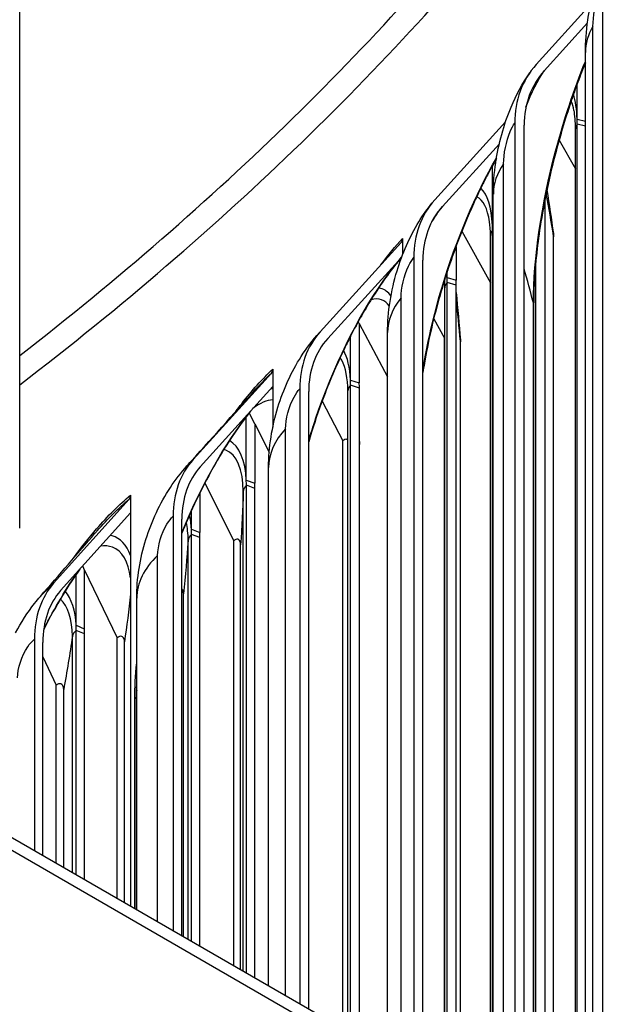
# Model space of a CAD drawing. Units: inches. Extents: x 2 to 86, y 1 to 67.
# Drawn here: x 30.3 to 31.7, y 49.7 to 52.1 of the extents above; entities that cross this region are included whole.
import ezdxf

# ---------------------------------------------------------------- set-up
doc = ezdxf.new("R2010")
doc.units = ezdxf.units.IN
doc.header["$LTSCALE"] = 4
doc.header["$MEASUREMENT"] = 0
doc.layers.add('Visible (ANSI)', color=7, linetype='Continuous')
doc.layers.add('Visible Narrow (ANSI)', color=7, linetype='Continuous')

msp = doc.modelspace()

# ---------------------------------------------------------------- linework, layer by layer
at = {"layer": 'Visible (ANSI)'}
for p, q in [((21.14157, 55.35662), (37.40502, 45.96691)), ((37.40502, 45.93425), (21.14157, 55.32396)), ((30.29157, 50.84727), (30.29157, 52.78645)), ((31.72664, 52.18483), (31.72664, 49.24533)), ((31.5636, 51.98961), (31.6973, 52.13794)), ((31.6895, 52.09207), (31.58301, 51.97393)), ((31.68456, 49.26962), (31.68456, 52.01933)), ((31.66419, 51.8551), (31.66419, 51.94177)), ((31.66419, 51.8551), (31.68456, 51.84999)), ((31.31356, 51.6561), (31.48808, 51.84877)), ((31.51047, 51.84549), (31.51047, 49.37013)), ((31.53368, 49.35673), (31.53368, 51.84013)), ((31.66023, 49.28367), (31.66023, 51.83092)), ((31.66439, 49.28127), (31.66439, 51.84246)), ((31.61985, 51.8031), (31.66023, 51.7326)), ((31.47264, 51.79451), (31.3325, 51.6398)), ((31.46507, 51.75649), (31.46483, 51.75692)), ((31.45548, 51.59375), (31.45548, 51.74017)), ((31.4578, 49.40055), (31.4578, 51.6703)), ((31.58521, 49.32699), (31.58521, 51.65808)), ((31.45548, 51.59375), (31.4578, 51.59309)), ((31.23442, 51.56102), (31.23442, 51.52109)), ((31.38035, 51.57877), (31.45063, 51.4517)), ((31.45063, 49.40469), (31.45063, 51.56841)), ((31.4557, 49.40176), (31.4557, 51.5811)), ((31.60631, 49.3148), (31.60631, 51.56501)), ((31.03152, 51.33121), (31.23081, 51.55094)), ((31.36602, 51.54133), (31.36602, 51.45849)), ((31.2322, 51.51526), (31.04994, 51.31431)), ((31.2617, 51.51368), (31.2617, 49.51376)), ((31.2273, 51.5016), (31.2273, 51.50907)), ((31.28436, 49.50068), (31.28436, 51.50758)), ((31.5625, 49.34009), (31.5625, 51.50558)), ((31.3438, 51.46509), (31.3438, 51.47756)), ((31.3438, 51.46509), (31.36602, 51.45849)), ((31.33846, 49.46944), (31.33846, 51.43919)), ((31.34402, 49.46623), (31.34402, 51.45245)), ((31.36625, 49.4534), (31.36625, 51.44584)), ((31.5579, 49.34275), (31.5579, 51.43565)), ((31.55717, 49.34317), (31.55717, 51.39776)), ((31.12775, 51.35118), (31.1252, 51.35597)), ((31.12775, 51.35118), (31.12775, 51.20498)), ((31.12775, 51.35118), (31.1975, 51.22029)), ((31.31116, 51.3632), (31.33734, 51.31498)), ((31.10604, 51.21214), (31.10604, 51.31981)), ((31.1975, 49.55083), (31.1975, 51.3291)), ((31.33734, 49.47009), (31.33734, 51.31498)), ((31.37682, 49.4473), (31.37682, 51.30601)), ((30.71839, 51.01596), (30.91137, 51.22933)), ((30.91486, 51.2393), (30.91486, 51.19599)), ((30.91486, 51.19599), (30.73622, 50.99847)), ((30.91486, 51.19599), (30.91486, 51.09596)), ((31.10604, 51.21214), (31.12775, 51.20498)), ((31.10629, 49.60349), (31.10629, 51.19948)), ((30.98111, 51.19045), (30.98111, 49.67576)), ((31.00313, 49.66305), (31.00313, 51.18362)), ((31.09969, 49.6073), (31.09969, 51.18512)), ((31.128, 49.59095), (31.128, 51.19233)), ((31.03629, 51.16021), (31.08743, 51.06234)), ((30.87064, 51.10389), (30.8567, 51.13109)), ((30.84949, 50.96538), (30.84949, 51.12169)), ((30.87064, 51.10389), (30.87064, 50.95769)), ((30.87064, 51.10389), (30.90604, 51.03479)), ((31.08743, 49.61438), (31.08743, 51.06234)), ((31.12806, 49.59092), (31.12806, 51.05299)), ((30.90448, 49.72), (30.90448, 50.99682)), ((30.7474, 50.95835), (30.81876, 50.81621)), ((30.84949, 50.96538), (30.87064, 50.95769)), ((30.73517, 50.93426), (30.73517, 50.83652)), ((30.84976, 49.7516), (30.84976, 50.95272)), ((30.87091, 49.73939), (30.87091, 50.94503)), ((30.37514, 50.71133), (30.5612, 50.91857)), ((30.56457, 50.92842), (30.56457, 50.88511)), ((30.56457, 50.88511), (30.39234, 50.69328)), ((30.56457, 50.88511), (30.56457, 49.91625)), ((30.71431, 50.84447), (30.71431, 50.89017)), ((30.66957, 50.8768), (30.66957, 49.85563)), ((30.6909, 49.84331), (30.6909, 50.86927)), ((30.71431, 50.84447), (30.73517, 50.83652)), ((30.71459, 49.82964), (30.71459, 50.83181)), ((30.73544, 49.8176), (30.73544, 50.82385)), ((30.81876, 49.7695), (30.81876, 50.81621)), ((30.83543, 49.75987), (30.83543, 50.80632)), ((30.45071, 50.74562), (30.44674, 50.75387)), ((30.45071, 50.74562), (30.45071, 50.59941)), ((30.45071, 50.74562), (30.53182, 50.57704)), ((30.43047, 50.60789), (30.43047, 50.73273)), ((30.57966, 49.90754), (30.57966, 50.67449)), ((30.69476, 49.84109), (30.69476, 50.68562)), ((30.43047, 50.60789), (30.45071, 50.59941)), ((30.43076, 49.9935), (30.43076, 50.59522)), ((30.32807, 50.57373), (30.32807, 50.05279)), ((30.34864, 50.04092), (30.34864, 50.56553)), ((30.451, 49.98182), (30.451, 50.58674)), ((30.53182, 49.93516), (30.53182, 50.57704)), ((30.54957, 49.92491), (30.54957, 50.56672)), ((30.34864, 50.5304), (30.38167, 50.46021)), ((30.38167, 50.02185), (30.38167, 50.46021)), ((30.39995, 50.01129), (30.39995, 50.44966))]:
    msp.add_line(p, q, dxfattribs=at)
for centre, major_axis, ratio, start_param, end_param in [((21.14157, 49.68788), (11.48, 0), 0.5773503, 6.1472643, 8.876052), ((21.14157, 49.68788), (11.455, 0), 0.5773503, 6.1489226, 8.876052), ((21.14157, 49.68788), (-11.5, 0), 0.5773503, 3.0043516, 6.4204263), ((21.14157, 49.68788), (-11.475, 0), 0.5773503, 3.0060026, 6.4187754), ((31.83467, 51.77063), (-0.28702, 0.19883), 0.7581083, 6.1861448, 6.7667744), ((31.83467, 51.77063), (-0.26647, 0.1846), 0.7581083, 6.1861448, 6.7667744), ((31.57812, 51.42845), (-0.27157, 0.21947), 0.7399197, 6.241474, 6.8221036), ((31.57812, 51.42845), (-0.25213, 0.20375), 0.7399197, 6.241474, 6.8221036), ((31.21239, 51.56784), (0.01831, -0.01702), 0.7194044, 0.0088891, 0.5895187), ((31.27125, 51.51532), (-0.03643, 0.03424), 0.717644, 0.9758622, 1.0013982), ((31.28875, 51.09511), (-0.25572, 0.23775), 0.7194044, 0.0088891, 0.5895187), ((31.28875, 51.09511), (-0.23741, 0.22073), 0.7194044, 0.0088891, 0.5895187), ((30.89353, 51.24683), (0.01716, -0.01818), 0.6966268, 0.0549232, 0.6355528), ((30.96747, 50.77165), (-0.23974, 0.25385), 0.6966268, 0.0549232, 0.6355528), ((30.96747, 50.77165), (-0.22257, 0.23568), 0.6966268, 0.0549232, 0.6355528), ((30.54401, 50.93663), (0.01603, -0.01919), 0.6716585, 0.0966244, 0.677254), ((30.6153, 50.45911), (-0.22383, 0.26798), 0.6716585, 0.0966244, 0.677254), ((30.6153, 50.45911), (-0.20781, 0.24879), 0.6716585, 0.0966244, 0.677254)]:
    msp.add_ellipse(centre, major_axis=major_axis, ratio=ratio, start_param=start_param, end_param=end_param, dxfattribs=at)
for points, knots in [([(31.68456, 52.01933), (31.68456, 52.04559), (31.68662, 52.07217), (31.69644, 52.14089), (31.70698, 52.1836), (31.72157, 52.223)], [0, 0, 0, 0, 0.20489958, 0.20489958, 0.53111359, 0.53111359, 0.53111359, 0.53111359]), ([(31.4578, 51.6703), (31.4578, 51.69602), (31.45986, 51.72195), (31.47064, 51.79433), (31.48355, 51.84147), (31.51406, 51.91438), (31.52929, 51.94297), (31.54765, 51.96946)], [0, 0, 0, 0, 0.19978276, 0.19978276, 0.56064628, 0.56064628, 0.8105372, 0.8105372, 0.8105372, 0.8105372]), ([(31.65148, 51.90495), (31.6372, 51.86311), (31.62394, 51.81938), (31.596, 51.71389), (31.58259, 51.65058), (31.56945, 51.56555), (31.56627, 51.5411), (31.56378, 51.5173)], [1.0327334, 1.0327334, 1.0327334, 1.0327334, 1.3789689, 1.3789689, 1.8643254, 1.8643254, 2.0638129, 2.0638129, 2.0638129, 2.0638129]), ([(31.42311, 51.67684), (31.41835, 51.66689), (31.41364, 51.65675), (31.395, 51.61543), (31.38154, 51.58279), (31.3606, 51.52691), (31.35256, 51.50401), (31.345, 51.4809)], [0.71302792, 0.71302792, 0.71302792, 0.71302792, 0.80493941, 0.80493941, 1.08173124, 1.08173124, 1.26742695, 1.26742695, 1.26742695, 1.26742695]), ([(31.1975, 51.3291), (31.1975, 51.37989), (31.20585, 51.43197), (31.23358, 51.52379), (31.25145, 51.56492), (31.28405, 51.61805), (31.2948, 51.63338), (31.30655, 51.64791)], [0, 0, 0, 0, 0.39305173, 0.39305173, 0.73107475, 0.73107475, 0.87554844, 0.87554844, 0.87554844, 0.87554844]), ([(31.23196, 51.5146), (31.20894, 51.48756), (31.18519, 51.455), (31.14305, 51.38848), (31.12413, 51.35521), (31.1062, 51.3201)], [0.06909593, 0.06909593, 0.06909593, 0.06909593, 0.45081938, 0.45081938, 0.7696714, 0.7696714, 0.7696714, 0.7696714]), ([(31.33947, 51.46368), (31.33402, 51.44641), (31.32883, 51.429), (31.30914, 51.3588), (31.29693, 51.30512), (31.28679, 51.24584), (31.28554, 51.2381), (31.28436, 51.2304)], [1.31342993, 1.31342993, 1.31342993, 1.31342993, 1.45156875, 1.45156875, 1.86962929, 1.86962929, 1.93259838, 1.93259838, 1.93259838, 1.93259838]), ([(30.90448, 50.99682), (30.90448, 51.04643), (30.91267, 51.09699), (30.941, 51.18912), (30.96035, 51.23196), (30.99812, 51.29113), (31.01303, 51.31085), (31.02955, 51.32906)], [0, 0, 0, 0, 0.38299281, 0.38299281, 0.73453754, 0.73453754, 0.92429837, 0.92429837, 0.92429837, 0.92429837]), ([(31.08691, 51.28084), (31.06792, 51.24061), (31.05009, 51.19798), (31.02291, 51.12365), (31.01246, 51.09189), (31.00316, 51.06009)], [0.88618236, 0.88618236, 0.88618236, 0.88618236, 1.23790082, 1.23790082, 1.49010058, 1.49010058, 1.49010058, 1.49010058]), ([(30.86013, 51.13547), (30.83979, 51.10964), (30.81952, 51.08093), (30.7705, 51.00348), (30.74212, 50.951), (30.708, 50.87643), (30.69921, 50.85591), (30.6909, 50.83515)], [0.15790312, 0.15790312, 0.15790312, 0.15790312, 0.46032854, 0.46032854, 0.9210349, 0.9210349, 1.09055057, 1.09055057, 1.09055057, 1.09055057]), ([(30.57966, 50.67449), (30.57966, 50.72313), (30.58771, 50.77251), (30.61639, 50.86446), (30.63679, 50.90823), (30.67483, 50.96605), (30.68849, 50.9839), (30.70342, 51.00054)], [0, 0, 0, 0, 0.3747346, 0.3747346, 0.7342833, 0.7342833, 0.90656751, 0.90656751, 0.90656751, 0.90656751]), ([(30.43989, 50.74624), (30.42528, 50.72562), (30.411, 50.70395), (30.38108, 50.65497), (30.36546, 50.62701), (30.35079, 50.59824)], [0.25989697, 0.25989697, 0.25989697, 0.25989697, 0.46743989, 0.46743989, 0.71375995, 0.71375995, 0.71375995, 0.71375995]), ([(30.2815, 50.58928), (30.29498, 50.61483), (30.31065, 50.63919), (30.33289, 50.66756), (30.33767, 50.67336), (30.34259, 50.67903)], [0.51933857, 0.51933857, 0.51933857, 0.51933857, 0.73842101, 0.73842101, 0.79614576, 0.79614576, 0.79614576, 0.79614576])]:
    msp.add_open_spline(points, degree=3, knots=knots, dxfattribs=at)
for points in [[(31.68456, 51.99418), (31.67825, 51.97846), (31.67205, 51.96237), (31.66603, 51.946)], [(31.66023, 51.83092), (31.66023, 51.84894), (31.65879, 51.86492), (31.65652, 51.87658)], [(31.66439, 51.84246), (31.66439, 51.84677), (31.66433, 51.85098), (31.66419, 51.8551)], [(31.46527, 51.7577), (31.46215, 51.75221), (31.45903, 51.74662), (31.45592, 51.74095)], [(31.58981, 51.68072), (31.59556, 51.6442), (31.60088, 51.60839), (31.60575, 51.5734)], [(31.45063, 51.56841), (31.45063, 51.58108), (31.44987, 51.59266), (31.44853, 51.60237)], [(31.4557, 51.5811), (31.4557, 51.58541), (31.45562, 51.58962), (31.45548, 51.59375)], [(31.60575, 51.5734), (31.60613, 51.57067), (31.60631, 51.56787), (31.60631, 51.56501)], [(31.22585, 51.54554), (31.22751, 51.54736), (31.22916, 51.54916), (31.23081, 51.55094)], [(31.34402, 51.45245), (31.34402, 51.45675), (31.34395, 51.46097), (31.3438, 51.46509)], [(31.33846, 51.43919), (31.33846, 51.44596), (31.33824, 51.45241), (31.33782, 51.45841)], [(31.36625, 51.44584), (31.36625, 51.45014), (31.36618, 51.45436), (31.36602, 51.45849)], [(31.55921, 51.46221), (31.55785, 51.43993), (31.55717, 51.41835), (31.55717, 51.39776)], [(31.36625, 51.42792), (31.37029, 51.38761), (31.37375, 51.3485), (31.37664, 51.31075)], [(31.02955, 51.32906), (31.03021, 51.32979), (31.03087, 51.3305), (31.03152, 51.33121)], [(31.37664, 51.31075), (31.37676, 51.30919), (31.37682, 51.3076), (31.37682, 51.30601)], [(31.09969, 51.18512), (31.09969, 51.18892), (31.09962, 51.19261), (31.09947, 51.19617)], [(31.10629, 51.19948), (31.10629, 51.20379), (31.10621, 51.20801), (31.10604, 51.21214)], [(31.128, 51.19233), (31.128, 51.19663), (31.12792, 51.20085), (31.12775, 51.20498)], [(30.70342, 51.00054), (30.7608, 51.06451), (30.8175, 51.12777), (30.87331, 51.19011)], [(31.128, 51.06107), (31.12803, 51.05851), (31.12805, 51.05597), (31.12806, 51.05343)], [(31.12806, 51.05305), (31.12806, 51.05318), (31.12806, 51.05331), (31.12806, 51.05343)], [(30.84976, 50.95272), (30.84976, 50.95703), (30.84967, 50.96125), (30.84949, 50.96538)], [(30.87091, 50.94503), (30.87091, 50.94933), (30.87082, 50.95355), (30.87064, 50.95769)], [(30.34259, 50.67903), (30.38934, 50.73291), (30.43438, 50.78501), (30.47694, 50.83449)], [(30.71459, 50.83181), (30.71459, 50.83612), (30.71449, 50.84034), (30.71431, 50.84447)], [(30.73544, 50.82385), (30.73544, 50.82816), (30.73535, 50.83238), (30.73517, 50.83652)], [(30.83543, 50.80632), (30.83543, 50.80632), (30.83543, 50.80632), (30.83543, 50.80632)], [(30.69476, 50.68562), (30.69476, 50.68562), (30.69476, 50.68562), (30.69476, 50.68562)], [(30.43076, 50.59522), (30.43076, 50.59952), (30.43066, 50.60375), (30.43047, 50.60789)], [(30.451, 50.58674), (30.451, 50.59105), (30.4509, 50.59527), (30.45071, 50.59941)], [(30.54957, 50.56672), (30.54957, 50.56672), (30.54957, 50.56672), (30.54957, 50.56672)], [(30.39995, 50.44966), (30.39995, 50.44966), (30.39995, 50.44966), (30.39995, 50.44966)]]:
    msp.add_open_spline(points, degree=3, dxfattribs=at)
at = {"layer": 'Visible Narrow (ANSI)'}
for p, q in [((31.70313, 49.2589), (31.70313, 52.08366)), ((31.68456, 51.8374), (31.66439, 51.84246)), ((31.48312, 49.38592), (31.48312, 51.74515)), ((31.4578, 51.58051), (31.4557, 51.5811)), ((31.6062, 49.31486), (31.6062, 51.56634)), ((31.36625, 51.44584), (31.34402, 51.45245)), ((31.2306, 49.53172), (31.2306, 51.41429)), ((31.55663, 49.34348), (31.55663, 51.40199)), ((31.37679, 49.44731), (31.37679, 51.3067)), ((31.128, 51.19233), (31.10629, 51.19948)), ((30.94635, 49.69583), (30.94635, 51.09212)), ((31.12806, 49.59092), (31.12806, 51.05305)), ((30.84204, 49.75605), (30.84204, 50.93781)), ((30.87091, 50.94503), (30.84976, 50.95272)), ((30.70631, 49.83441), (30.70631, 50.817)), ((30.73544, 50.82385), (30.71459, 50.83181)), ((30.63126, 49.87774), (30.63126, 50.77966)), ((30.451, 50.58674), (30.43076, 50.59522)), ((30.42138, 49.99892), (30.42138, 50.58063)), ((30.57482, 49.91033), (30.57482, 50.42669)), ((30.57921, 49.9078), (30.57921, 50.43455))]:
    msp.add_line(p, q, dxfattribs=at)
for centre, major_axis, start_param, end_param in [((21.14157, 55.19923), (-11.40116, 0), 2.5023529, 2.7158624), ((21.14157, 55.17928), (11.455, 0), 5.63765, 5.8550636)]:
    msp.add_ellipse(centre, major_axis=major_axis, ratio=0.5773503, start_param=start_param, end_param=end_param, dxfattribs=at)
for points, knots in [([(31.70313, 52.08366), (31.70313, 52.1072), (31.70892, 52.13979), (31.71716, 52.16337), (31.72015, 52.17191), (31.7234, 52.17927), (31.72664, 52.18483)], [1.5707963, 1.5707963, 1.5707963, 1.5707963, 2.7242473, 2.7242473, 2.7242473, 3.1415927, 3.1415927, 3.1415927, 3.1415927]), ([(31.55663, 51.40199), (31.55663, 51.5118), (31.57656, 51.64586), (31.61094, 51.77588), (31.6314, 51.85329), (31.65681, 51.92899), (31.6846, 51.99743)], [1.5707963, 1.5707963, 1.5707963, 1.5707963, 2.2459514, 2.2459514, 2.2459514, 2.6478935, 2.6478935, 2.6478935, 2.6478935]), ([(31.65507, 51.91624), (31.65504, 51.91615), (31.65501, 51.91606), (31.65494, 51.91584), (31.65489, 51.91572), (31.65474, 51.91528), (31.65463, 51.91496), (31.65431, 51.91399), (31.65409, 51.91334), (31.65343, 51.9113), (31.65301, 51.90995), (31.65225, 51.90741), (31.65191, 51.90626), (31.65157, 51.90521), (31.65152, 51.90508), (31.65148, 51.90495)], [0, 0, 0, 0, 0.000746637, 0.000746637, 0.001808333, 0.001808333, 0.004448654, 0.004448654, 0.010036532, 0.010036532, 0.022469812, 0.022469812, 0.036007429, 0.036007429, 0.037983493, 0.037983493, 0.037983493, 0.037983493]), ([(31.48312, 51.74515), (31.48312, 51.76869), (31.48984, 51.80108), (31.49944, 51.82437), (31.50291, 51.8328), (31.5067, 51.84004), (31.51047, 51.84549)], [1.5707963, 1.5707963, 1.5707963, 1.5707963, 2.7242473, 2.7242473, 2.7242473, 3.1415927, 3.1415927, 3.1415927, 3.1415927]), ([(31.28453, 51.23493), (31.29493, 51.30215), (31.31092, 51.37238), (31.33159, 51.44132), (31.36658, 51.55803), (31.41453, 51.67039), (31.46552, 51.75915)], [1.88473102, 1.88473102, 1.88473102, 1.88473102, 2.24595135, 2.24595135, 2.24595135, 2.85755325, 2.85755325, 2.85755325, 2.85755325]), ([(31.45548, 51.74017), (31.45077, 51.73157), (31.44609, 51.72277), (31.43655, 51.70432), (31.43171, 51.69468), (31.42693, 51.68486)], [0.51183715, 0.51183715, 0.51183715, 0.51183715, 0.59861386, 0.59861386, 0.69000474, 0.69000474, 0.69000474, 0.69000474]), ([(31.42693, 51.68486), (31.42689, 51.68478), (31.42685, 51.68469), (31.42675, 51.68449), (31.42669, 51.68437), (31.42648, 51.68393), (31.42633, 51.68362), (31.42585, 51.68263), (31.42554, 51.68196), (31.42446, 51.67969), (31.42376, 51.67819), (31.42311, 51.67684)], [0, 0, 0, 0, 0.000783958, 0.000783958, 0.001922743, 0.001922743, 0.004884069, 0.004884069, 0.011467481, 0.011467481, 0.027921667, 0.027921667, 0.027921667, 0.027921667]), ([(31.00318, 51.06204), (31.00847, 51.08018), (31.01415, 51.0983), (31.02019, 51.11632), (31.06296, 51.24388), (31.12335, 51.36558), (31.18678, 51.45598), (31.20175, 51.47732), (31.21688, 51.49695), (31.23197, 51.51464)], [2.15055691, 2.15055691, 2.15055691, 2.15055691, 2.24595135, 2.24595135, 2.24595135, 2.92128468, 2.92128468, 2.92128468, 3.08070577, 3.08070577, 3.08070577, 3.08070577]), ([(31.2306, 51.41429), (31.2306, 51.43783), (31.23823, 51.46998), (31.24915, 51.49294), (31.2531, 51.50125), (31.2574, 51.50837), (31.2617, 51.51368)], [1.5707963, 1.5707963, 1.5707963, 1.5707963, 2.7242473, 2.7242473, 2.7242473, 3.1415927, 3.1415927, 3.1415927, 3.1415927]), ([(31.5625, 51.50558), (31.56231, 51.50356), (31.56213, 51.50153), (31.5617, 51.4967), (31.56146, 51.49388), (31.56079, 51.48573), (31.56039, 51.48028), (31.5598, 51.47168), (31.55953, 51.467), (31.55925, 51.46229)], [0, 0, 0, 0, 0.01700706, 0.01700706, 0.0405955, 0.0405955, 0.08532246, 0.08532246, 0.11402249, 0.11402249, 0.11402249, 0.11402249]), ([(31.34322, 51.47577), (31.34317, 51.47562), (31.34312, 51.47547), (31.343, 51.4751), (31.34293, 51.47488), (31.3427, 51.47416), (31.34253, 51.47365), (31.34203, 51.47206), (31.3417, 51.47098), (31.34082, 51.46813), (31.34028, 51.46631), (31.33969, 51.46438), (31.33958, 51.46402), (31.33947, 51.46368)], [0, 0, 0, 0, 0.001241526, 0.001241526, 0.002967863, 0.002967863, 0.007055967, 0.007055967, 0.015739518, 0.015739518, 0.030493875, 0.030493875, 0.034060101, 0.034060101, 0.034060101, 0.034060101]), ([(31.20574, 51.41926), (31.19885, 51.42881), (31.19049, 51.43511), (31.18088, 51.43761), (31.17902, 51.4381), (31.17711, 51.43844), (31.17516, 51.43865)], [0.61189483, 0.61189483, 0.61189483, 0.61189483, 0.91307759, 0.91307759, 0.91307759, 0.97146786, 0.97146786, 0.97146786, 0.97146786]), ([(31.20184, 51.39444), (31.19646, 51.40188), (31.19008, 51.4071), (31.18281, 51.40976), (31.17495, 51.41265), (31.1661, 51.41259), (31.15663, 51.40975)], [2.18371249, 2.18371249, 2.18371249, 2.18371249, 2.4452929, 2.4452929, 2.4452929, 2.72829761, 2.72829761, 2.72829761, 2.72829761]), ([(31.08918, 51.28564), (31.08915, 51.28556), (31.08911, 51.28548), (31.08901, 51.28528), (31.08896, 51.28516), (31.08876, 51.28475), (31.08862, 51.28446), (31.08819, 51.28355), (31.0879, 51.28294), (31.08738, 51.28183), (31.08715, 51.28133), (31.08691, 51.28084)], [0, 0, 0, 0, 0.00071735, 0.00071735, 0.00174391, 0.00174391, 0.004331293, 0.004331293, 0.009904927, 0.009904927, 0.014693438, 0.014693438, 0.014693438, 0.014693438]), ([(30.82357, 51.13456), (30.82841, 51.14112), (30.83327, 51.14753), (30.83814, 51.15381), (30.8635, 51.18641), (30.88932, 51.21517), (30.91486, 51.2393)], [2.86102224, 2.86102224, 2.86102224, 2.86102224, 2.90628835, 2.90628835, 2.90628835, 3.14159265, 3.14159265, 3.14159265, 3.14159265]), ([(30.94635, 51.09212), (30.94635, 51.11566), (30.95486, 51.14756), (30.96707, 51.17014), (30.97148, 51.17831), (30.9763, 51.18528), (30.98111, 51.19045)], [1.5707963, 1.5707963, 1.5707963, 1.5707963, 2.7242473, 2.7242473, 2.7242473, 3.1415927, 3.1415927, 3.1415927, 3.1415927]), ([(31.09957, 51.06447), (31.09707, 51.06704), (31.09343, 51.06711), (31.08941, 51.06404), (31.08875, 51.06355), (31.08809, 51.06298), (31.08743, 51.06234)], [2.23474462, 2.23474462, 2.23474462, 2.23474462, 3.0146884, 3.0146884, 3.0146884, 3.14159265, 3.14159265, 3.14159265, 3.14159265]), ([(31.09957, 51.06447), (31.09707, 51.06704), (31.09343, 51.06711), (31.08941, 51.06405), (31.08875, 51.06355), (31.08809, 51.06298), (31.08743, 51.06234)], [2.23475177, 2.23475177, 2.23475177, 2.23475177, 3.01468348, 3.01468348, 3.01468348, 3.14159265, 3.14159265, 3.14159265, 3.14159265]), ([(30.84204, 50.93781), (30.84204, 50.99113), (30.82593, 51.02919), (30.79883, 51.03907), (30.79726, 51.03964), (30.79565, 51.04012), (30.79401, 51.04051)], [1.57079633, 1.57079633, 1.57079633, 1.57079633, 2.4452929, 2.4452929, 2.4452929, 2.496087, 2.496087, 2.496087, 2.496087]), ([(30.42333, 50.77217), (30.44209, 50.79836), (30.46142, 50.82294), (30.48104, 50.84553), (30.50861, 50.87728), (30.53672, 50.90516), (30.56457, 50.92842)], [2.73888795, 2.73888795, 2.73888795, 2.73888795, 2.90628835, 2.90628835, 2.90628835, 3.14159265, 3.14159265, 3.14159265, 3.14159265]), ([(30.47694, 50.83449), (30.47867, 50.83651), (30.48041, 50.83852), (30.48216, 50.84051), (30.50827, 50.87032), (30.53485, 50.89656), (30.5612, 50.91857)], [2.89869068, 2.89869068, 2.89869068, 2.89869068, 2.91387505, 2.91387505, 2.91387505, 3.14159265, 3.14159265, 3.14159265, 3.14159265]), ([(30.63126, 50.77966), (30.63126, 50.8032), (30.64064, 50.8348), (30.65409, 50.85697), (30.65896, 50.865), (30.66427, 50.8718), (30.66957, 50.8768)], [1.5707963, 1.5707963, 1.5707963, 1.5707963, 2.7242473, 2.7242473, 2.7242473, 3.1415927, 3.1415927, 3.1415927, 3.1415927]), ([(30.56443, 50.78012), (30.55495, 50.80563), (30.53941, 50.82266), (30.51929, 50.82823), (30.51771, 50.82866), (30.51611, 50.82903), (30.51449, 50.82933)], [0.38326591, 0.38326591, 0.38326591, 0.38326591, 0.91307759, 0.91307759, 0.91307759, 0.95453161, 0.95453161, 0.95453161, 0.95453161]), ([(30.83543, 50.80632), (30.83543, 50.81811), (30.82884, 50.82333), (30.82087, 50.81786), (30.82017, 50.81738), (30.81946, 50.81682), (30.81876, 50.81621)], [1.5707963, 1.5707963, 1.5707963, 1.5707963, 3.0146835, 3.0146835, 3.0146835, 3.1415927, 3.1415927, 3.1415927, 3.1415927]), ([(30.56451, 50.72454), (30.55968, 50.76388), (30.54379, 50.79157), (30.51996, 50.8003), (30.51103, 50.80357), (30.50102, 50.80421), (30.49034, 50.80236)], [1.72419856, 1.72419856, 1.72419856, 1.72419856, 2.4452929, 2.4452929, 2.4452929, 2.71577195, 2.71577195, 2.71577195, 2.71577195]), ([(30.28634, 50.47788), (30.28634, 50.50143), (30.29655, 50.53271), (30.3112, 50.55443), (30.3165, 50.56228), (30.32229, 50.56891), (30.32807, 50.57373)], [1.5707963, 1.5707963, 1.5707963, 1.5707963, 2.7242473, 2.7242473, 2.7242473, 3.1415927, 3.1415927, 3.1415927, 3.1415927]), ([(30.54957, 50.56672), (30.54957, 50.57851), (30.54256, 50.58391), (30.53407, 50.57864), (30.53332, 50.57817), (30.53257, 50.57764), (30.53182, 50.57704)], [1.5707963, 1.5707963, 1.5707963, 1.5707963, 3.0146835, 3.0146835, 3.0146835, 3.1415927, 3.1415927, 3.1415927, 3.1415927]), ([(30.39995, 50.44966), (30.39995, 50.46145), (30.39273, 50.46694), (30.38398, 50.46178), (30.38322, 50.46132), (30.38244, 50.4608), (30.38167, 50.46021)], [1.5707963, 1.5707963, 1.5707963, 1.5707963, 3.0146835, 3.0146835, 3.0146835, 3.1415927, 3.1415927, 3.1415927, 3.1415927])]:
    msp.add_open_spline(points, degree=3, knots=knots, dxfattribs=at)
for points in [[(31.70313, 52.08366), (31.69086, 52.06304), (31.68467, 52.04122), (31.68465, 52.01932)], [(31.53825, 51.8849), (31.55209, 51.92074), (31.56765, 51.95176), (31.58301, 51.97393)], [(31.66419, 51.94177), (31.66111, 51.93334), (31.65807, 51.92482), (31.65507, 51.91624)], [(31.66603, 51.946), (31.6655, 51.94455), (31.66488, 51.94313), (31.66419, 51.94177)], [(31.65643, 51.87635), (31.65468, 51.88518), (31.65242, 51.893), (31.64967, 51.89969)], [(31.66419, 51.8551), (31.66341, 51.87934), (31.66022, 51.89996), (31.65497, 51.91596)], [(31.66439, 51.84246), (31.66166, 51.83883), (31.66025, 51.83488), (31.66024, 51.83092)], [(31.45592, 51.74095), (31.45578, 51.74069), (31.45563, 51.74043), (31.45548, 51.74017)], [(31.48312, 51.74515), (31.46644, 51.72151), (31.45791, 51.69596), (31.45787, 51.67029)], [(31.45548, 51.59375), (31.45392, 51.63782), (31.44361, 51.67015), (31.42688, 51.68474)], [(31.44846, 51.60222), (31.44388, 51.63455), (31.43286, 51.6567), (31.41698, 51.66385)], [(31.6062, 51.56634), (31.60063, 51.60163), (31.59455, 51.63679), (31.58796, 51.6718)], [(31.30306, 51.59535), (31.31267, 51.61251), (31.32261, 51.62757), (31.3325, 51.6398)], [(31.18122, 51.49626), (31.19892, 51.52031), (31.21675, 51.54201), (31.23442, 51.56102)], [(31.4557, 51.5811), (31.45237, 51.57717), (31.45064, 51.57279), (31.45063, 51.56841)], [(31.6062, 51.56634), (31.6062, 51.56889), (31.60603, 51.57123), (31.60572, 51.57331)], [(31.60631, 51.56501), (31.60631, 51.56546), (31.60627, 51.5659), (31.6062, 51.56634)], [(31.56378, 51.5173), (31.56338, 51.51339), (31.56295, 51.50948), (31.5625, 51.50558)], [(31.3438, 51.46509), (31.34366, 51.46873), (31.34347, 51.47228), (31.34321, 51.47576)], [(31.3438, 51.47756), (31.3436, 51.47697), (31.34341, 51.47637), (31.34322, 51.47577)], [(31.345, 51.4809), (31.34463, 51.47977), (31.34423, 51.47866), (31.3438, 51.47756)], [(31.55663, 51.40199), (31.54931, 51.43038), (31.54166, 51.45866), (31.53368, 51.48684)], [(31.34402, 51.45245), (31.34039, 51.44837), (31.33848, 51.44378), (31.33847, 51.43919)], [(31.37679, 51.3067), (31.37382, 51.34284), (31.3703, 51.37886), (31.36625, 51.41474)], [(31.2306, 51.41429), (31.20887, 51.38785), (31.19761, 51.35857), (31.19754, 51.3291)], [(31.55716, 51.39776), (31.55717, 51.39918), (31.55699, 51.40059), (31.55663, 51.40199)], [(31.10604, 51.31981), (31.10032, 51.3086), (31.0947, 51.29721), (31.08918, 51.28564)], [(31.1062, 51.3201), (31.10615, 51.32001), (31.1061, 51.31991), (31.10604, 51.31981)], [(31.33846, 51.31611), (31.33809, 51.31576), (31.33772, 51.31538), (31.33734, 51.31498)], [(31.33846, 51.31611), (31.33809, 51.31576), (31.33772, 51.31538), (31.33734, 51.31498)], [(31.37679, 51.3067), (31.37679, 51.30811), (31.37674, 51.30945), (31.37663, 51.31072)], [(31.37682, 51.30601), (31.37682, 51.30624), (31.37681, 51.30647), (31.37679, 51.3067)], [(31.10604, 51.21214), (31.10482, 51.24267), (31.09886, 51.26775), (31.08905, 51.28536)], [(31.09946, 51.19615), (31.09812, 51.22679), (31.09147, 51.25141), (31.08055, 51.26722)], [(30.87331, 51.19011), (30.886, 51.20428), (30.89872, 51.21739), (30.91137, 51.22933)], [(31.10629, 51.19948), (31.10199, 51.19514), (31.0997, 51.19013), (31.09969, 51.18512)], [(30.91485, 51.19038), (30.91303, 51.19028), (30.91119, 51.1901), (30.90933, 51.18982)], [(30.91484, 51.16344), (30.90002, 51.1628), (30.88327, 51.15546), (30.86604, 51.14199)], [(30.69091, 50.836), (30.73632, 50.94897), (30.79646, 51.05478), (30.85962, 51.13491)], [(30.94635, 51.09212), (30.91898, 51.06314), (30.90456, 51.03012), (30.9045, 50.99682)], [(30.84949, 50.96538), (30.84739, 51.01419), (30.8323, 51.0494), (30.80813, 51.06273)], [(31.12806, 51.05305), (31.12805, 51.05562), (31.12803, 51.05819), (31.128, 51.06076)], [(30.70342, 51.00051), (30.7084, 51.00608), (30.7134, 51.01125), (30.71839, 51.01596)], [(30.84204, 50.93781), (30.84066, 50.89413), (30.83846, 50.8503), (30.83543, 50.80632)], [(30.84976, 50.95272), (30.84491, 50.94828), (30.84221, 50.94306), (30.84204, 50.93781)], [(30.70631, 50.817), (30.70631, 50.8334), (30.70474, 50.84837), (30.70174, 50.86154)], [(30.71431, 50.84447), (30.71374, 50.85738), (30.71223, 50.86935), (30.70985, 50.88023)], [(30.70631, 50.817), (30.70329, 50.77335), (30.69944, 50.72955), (30.69476, 50.68562)], [(30.71459, 50.83181), (30.70957, 50.82743), (30.70668, 50.82225), (30.70631, 50.817)], [(30.63126, 50.77966), (30.5977, 50.74842), (30.57968, 50.71165), (30.57966, 50.67449)], [(30.3509, 50.59857), (30.37773, 50.65101), (30.40778, 50.70077), (30.43959, 50.74576)], [(30.34261, 50.67895), (30.35331, 50.69132), (30.36424, 50.70223), (30.37514, 50.71133)], [(30.43047, 50.60789), (30.42876, 50.64412), (30.41919, 50.67316), (30.40353, 50.69159)], [(30.69476, 50.68562), (30.69476, 50.6912), (30.69323, 50.69533), (30.69076, 50.69756)], [(30.42138, 50.58063), (30.42138, 50.62216), (30.41062, 50.65482), (30.39178, 50.6724)], [(30.56457, 50.68414), (30.56024, 50.64511), (30.55524, 50.60596), (30.54957, 50.56672)], [(30.43076, 50.59522), (30.42542, 50.59097), (30.42214, 50.58587), (30.42138, 50.58063)], [(30.42138, 50.58063), (30.41508, 50.5371), (30.40793, 50.49344), (30.39995, 50.44966)], [(30.57482, 50.42669), (30.57482, 50.45484), (30.5765, 50.48437), (30.57977, 50.51484)], [(30.57921, 50.43455), (30.57921, 50.44302), (30.57936, 50.45161), (30.57967, 50.46033)], [(30.57966, 50.44765), (30.57951, 50.44329), (30.57937, 50.43892), (30.57921, 50.43455)], [(30.57921, 50.43455), (30.57911, 50.43175), (30.57756, 50.42899), (30.57482, 50.42669)]]:
    msp.add_open_spline(points, degree=3, dxfattribs=at)

doc.saveas('drawing.dxf')
